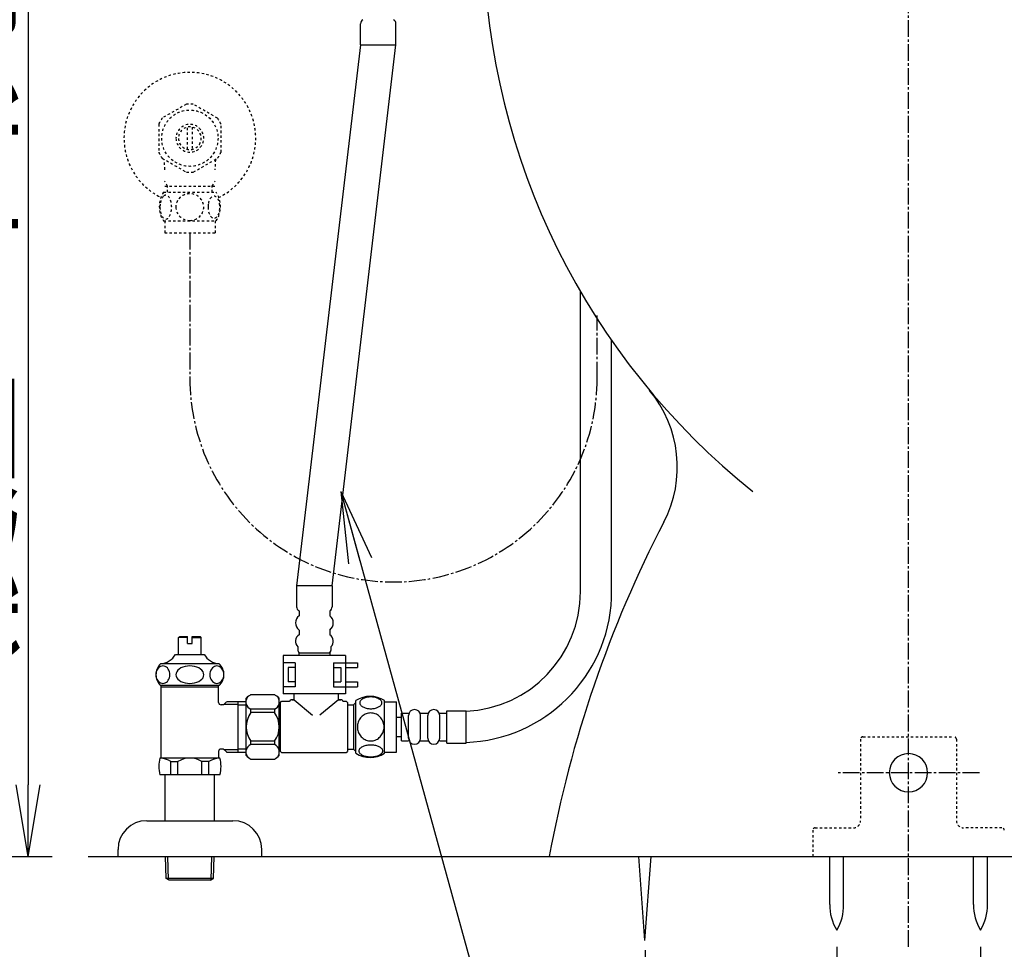
# Model space of a CAD drawing. Extents: x 3 to 2003, y 114 to 2914.
# Drawn here: x 1240 to 1651, y 493 to 881 of the extents above; entities that cross this region are included whole.
import ezdxf

# ---------------------------------------------------------------- set-up
doc = ezdxf.new("R2010")
doc.units = 0
doc.linetypes.add('EXLTYPE2', pattern=[2, 1, -1])
doc.linetypes.add('EXLTYPE3', pattern=[10, 7, -1, 1, -1])
doc.layers.get('0').update_dxf_attribs({"linetype": 'CONTINUOUS'})
doc.layers.get('DEFPOINTS').update_dxf_attribs({"linetype": 'CONTINUOUS'})
for name, color, linetype in [('タンク', 7, 'CONTINUOUS'), ('便器', 7, 'CONTINUOUS'), ('便座', 7, 'CONTINUOUS'), ('寸法', 7, 'CONTINUOUS'), ('止水栓', 7, 'CONTINUOUS')]:
    doc.layers.add(name, color=color, linetype=linetype)
doc.styles.add('EXCADDIM1', font='monotxt', dxfattribs={"width": 0.84, "bigfont": 'extfont'})
doc.styles.get("Standard").update_dxf_attribs({"font": 'monotxt', "bigfont": 'extfont'})
doc.dimstyles.new('ISO-25', dxfattribs={"dimtxt": 2.5, "dimasz": 2.5, "dimexe": 1.25, "dimexo": 0.625, "dimtad": 1, "dimtxsty": 'STANDARD', "dimcen": 2.5, "dimazin": 3, "dimtfac": 1, "dimtmove": 0, "dimatfit": 3})

# ---------------------------------------------------------------- blocks, each defined once
blk = doc.blocks.new('EX_NORM')
at = {"color": 0, "linetype": 'CONTINUOUS'}
for q in [(-1, 0.167), (-1, 0), (-1, -0.167)]:
    blk.add_line((0, 0), q, dxfattribs=at)
blk = doc.blocks.new('*D28')
at = {"layer": 'DEFPOINTS', "color": 0}
for p in [(1130.9, 954.56), (1117.89, 532), (1243.89, 532)]:
    blk.add_point(p, dxfattribs=at)
at = {"layer": '便座', "color": 3, "linetype": 'CONTINUOUS'}
for p, q in [((1137.9, 954.56), (1253.89, 954.56)), ((1243.89, 924.56), (1243.89, 562)), ((1124.89, 532), (1253.89, 532))]:
    blk.add_line(p, q, dxfattribs=at)
at = {"layer": '便座', "color": 3, "xscale": 30, "yscale": 30, "zscale": 30}
for p, rotation in [((1243.89, 954.56), 90), ((1243.89, 532), 270)]:
    blk.add_blockref('EX_NORM', p, dxfattribs=dict(at, rotation=rotation))
at = {"layer": '便座', "color": 2, "insert": (1220.39, 743.28), "char_height": 40, "attachment_point": 5, "rotation": 90, "style": 'EXCADDIM1'}
blk.add_mtext('423（便座上面先端）', dxfattribs=at)
blk = doc.blocks.new('*D31')
at = {"layer": 'DEFPOINTS', "color": 0}
for p in [(1501.39, 522.7), (1721.39, 516.7), (1721.39, 365.8)]:
    blk.add_point(p, dxfattribs=at)
at = {"layer": '寸法', "color": 3, "linetype": 'CONTINUOUS'}
for p, q in [((1501.39, 492.9), (1501.39, 355.8)), ((1721.39, 486.9), (1721.39, 355.8)), ((1531.39, 365.8), (1691.39, 365.8))]:
    blk.add_line(p, q, dxfattribs=at)
at = {"layer": '寸法', "color": 3, "xscale": 30, "yscale": 30, "zscale": 30, "rotation": 180}
blk.add_blockref('EX_NORM', (1501.39, 365.8), dxfattribs=at)
at = {"layer": '寸法', "color": 3, "xscale": 30, "yscale": 30, "zscale": 30}
blk.add_blockref('EX_NORM', (1721.39, 365.8), dxfattribs=at)
at = {"layer": '寸法', "color": 2, "insert": (1611.39, 389.3), "char_height": 40, "attachment_point": 5, "style": 'EXCADDIM1'}
blk.add_mtext('220', dxfattribs=at)
blk = doc.blocks.new('*D32')
at = {"layer": 'DEFPOINTS', "color": 0}
for p in [(1581.42, 501.29), (1641.42, 501.29), (1641.42, 437)]:
    blk.add_point(p, dxfattribs=at)
at = {"layer": '寸法', "color": 3, "linetype": 'CONTINUOUS'}
for p, q in [((1581.42, 494.29), (1581.42, 427)), ((1641.42, 494.29), (1641.42, 427)), ((1611.42, 437), (1611.42, 437))]:
    blk.add_line(p, q, dxfattribs=at)
at = {"layer": '寸法', "color": 3, "xscale": 30, "yscale": 30, "zscale": 30, "rotation": 180}
blk.add_blockref('EX_NORM', (1581.42, 437), dxfattribs=at)
at = {"layer": '寸法', "color": 3, "xscale": 30, "yscale": 30, "zscale": 30}
blk.add_blockref('EX_NORM', (1641.42, 437), dxfattribs=at)
at = {"layer": '寸法', "color": 2, "insert": (1611.42, 460), "char_height": 40, "attachment_point": 5, "style": 'EXCADDIM1'}
blk.add_mtext('60', dxfattribs=at)

msp = doc.modelspace()

# ---------------------------------------------------------------- linework, layer by layer
at = {"layer": 'タンク', "color": 6, "linetype": 'CONTINUOUS'}
for p, q in [((1474.47, 642.66), (1474.47, 767.916)), ((1487.47, 639.913), (1487.47, 747.503))]:
    msp.add_line(p, q, dxfattribs=at)
at = {"layer": '便器', "color": 6, "linetype": 'EXLTYPE3'}
for p, q in [((1611.386, 494.291), (1611.386, 1449)), ((1640.986, 567), (1581.907, 567))]:
    msp.add_line(p, q, dxfattribs=at)
at = {"layer": '便器', "color": 3, "linetype": 'EXLTYPE3'}
msp.add_line((1481.386, 731.674), (1481.386, 758.02), dxfattribs=at)
at = {"layer": '便器', "color": 6, "linetype": 'EXLTYPE2'}
for p, q in [((1591.386, 581), (1591.386, 547)), ((1592.386, 582), (1630.386, 582)), ((1631.386, 581), (1631.386, 547)), ((1571.386, 543), (1571.386, 532)), ((1572.386, 544), (1588.386, 544)), ((1650.386, 544), (1634.386, 544))]:
    msp.add_line(p, q, dxfattribs=at)
at = {"layer": '便器', "color": 7, "linetype": 'CONTINUOUS'}
for p, q in [((337.903, 532), (1248.886, 532)), ((1268.903, 532), (1931.386, 532))]:
    msp.add_line(p, q, dxfattribs=at)
at = {"layer": '便器', "color": 6, "linetype": 'CONTINUOUS'}
for p, q in [((1501.386, 497), (1498.803, 532)), ((1501.386, 497), (1503.969, 532)), ((1578.523, 512.044), (1578.523, 531.999)), ((1584.323, 512.044), (1584.323, 531.999)), ((1638.523, 512.044), (1638.523, 531.999)), ((1638.523, 512.044), (1638.523, 531.999)), ((1644.323, 512.044), (1644.323, 531.999)), ((1644.323, 512.044), (1644.323, 531.999))]:
    msp.add_line(p, q, dxfattribs=at)
at = {"layer": '便器', "color": 2, "linetype": 'CONTINUOUS'}
for centre, radius, start, end in [((1733.809, 918.725), 300, 181.30628, 231.33657), ((1733.809, 918.725), 300, 181.30628, 231.33657), ((1464.896, 694.704), 50, 332.58268, 39.79633), ((1464.896, 694.704), 50, 332.58268, 39.79633), ((1953.118, 441.446), 500, 152.58268, 169.56575), ((1953.118, 441.446), 500, 152.58268, 169.56575)]:
    msp.add_arc(centre, radius, start, end, dxfattribs=at)
at = {"layer": '便器', "color": 6, "linetype": 'EXLTYPE2'}
for centre, radius, start, end in [((1592.386, 581), 1, 90, 180), ((1630.386, 581), 1, 0, 90), ((1588.386, 547), 3, 270, 0), ((1634.386, 547), 3, 180, 270), ((1572.386, 543), 1, 90, 180), ((1650.386, 543), 1, 0, 90)]:
    msp.add_arc(centre, radius, start, end, dxfattribs=at)
at = {"layer": '便器', "color": 6, "linetype": 'CONTINUOUS'}
for centre, radius, start, end in [((1611.386, 567), 8, 90, 270), ((1611.386, 567), 8, 270, 90), ((1598.52, 511.669), 20, 178.92676, 211.25977), ((1564.327, 511.669), 20, 328.74023, 1.07322), ((1658.52, 511.669), 20, 178.92676, 211.25977), ((1658.52, 511.669), 20, 178.92676, 211.25977), ((1624.327, 511.669), 20, 328.74023, 1.07322), ((1624.327, 511.669), 20, 328.74023, 1.07322)]:
    msp.add_arc(centre, radius, start, end, dxfattribs=at)
at = {"layer": '便座', "color": 6, "linetype": 'CONTINUOUS'}
for p, q in [((1382.639, 871), (1382.639, 879.768)), ((1397.439, 871), (1397.439, 879.768)), ((1382.639, 871), (1355.967, 645.11)), ((1370.767, 645.11), (1397.439, 871)), ((1382.639, 871), (1397.439, 871)), ((1355.967, 645.11), (1355.967, 636.342)), ((1370.767, 645.11), (1355.967, 645.11)), ((1370.767, 645.11), (1355.967, 645.11)), ((1370.767, 645.11), (1370.767, 636.342)), ((1356.967, 634.61), (1356.967, 632.61)), ((1369.767, 634.61), (1369.767, 632.61)), ((1356.967, 626.61), (1356.967, 624.61)), ((1369.767, 626.61), (1369.767, 624.61)), ((1356.467, 619.61), (1356.467, 618.11)), ((1356.867, 617.11), (1369.867, 617.11)), ((1356.867, 617.11), (1356.867, 615.96)), ((1369.867, 617.11), (1369.867, 615.96)), ((1370.267, 619.61), (1370.267, 618.11)), ((1376.367, 615.96), (1350.367, 615.96)), ((1350.367, 615.96), (1350.367, 599.96)), ((1355.367, 612.96), (1350.367, 612.96)), ((1355.367, 612.96), (1355.367, 602.96)), ((1371.367, 612.96), (1371.367, 602.96)), ((1371.367, 612.96), (1376.367, 612.96)), ((1376.367, 615.96), (1376.367, 599.96)), ((1376.367, 612.96), (1381.367, 612.96)), ((1381.367, 612.96), (1381.367, 610.96)), ((1352.367, 610.96), (1352.367, 604.96)), ((1355.367, 610.96), (1352.367, 610.96)), ((1371.367, 610.96), (1374.367, 610.96)), ((1374.367, 610.96), (1374.367, 604.96)), ((1376.367, 610.96), (1381.367, 610.96)), ((1355.367, 604.96), (1352.367, 604.96)), ((1371.367, 604.96), (1374.367, 604.96)), ((1376.367, 604.96), (1381.367, 604.96)), ((1381.367, 604.96), (1381.367, 602.96)), ((1355.367, 602.96), (1350.367, 602.96)), ((1371.367, 602.96), (1376.367, 602.96)), ((1376.367, 602.96), (1381.367, 602.96)), ((1334.886, 574.16), (1334.886, 598.16)), ((1336.886, 599.66), (1346.686, 599.66)), ((1348.686, 586.16), (1348.686, 598.16)), ((1349.172, 596.41), (1349.672, 596.91)), ((1349.172, 575.91), (1349.172, 596.41)), ((1349.672, 596.91), (1352.922, 596.91)), ((1376.367, 599.96), (1350.367, 599.96)), ((1353.422, 597.41), (1353.422, 597.46)), ((1354.922, 597.46), (1353.422, 597.46)), ((1353.922, 597.46), (1354.922, 597.46)), ((1354.922, 597.46), (1354.922, 599.96)), ((1354.922, 597.46), (1362.634, 591.039)), ((1373.422, 597.46), (1365.711, 591.039)), ((1373.422, 597.46), (1373.422, 599.96)), ((1374.922, 597.46), (1373.422, 597.46)), ((1373.422, 597.46), (1374.422, 597.46)), ((1374.922, 597.41), (1374.922, 597.46)), ((1375.422, 596.91), (1376.672, 596.91)), ((1376.672, 596.91), (1377.172, 596.41)), ((1377.172, 596.41), (1377.172, 575.91)), ((1379.672, 595.41), (1380.672, 596.41)), ((1380.672, 575.19), (1380.672, 597.13)), ((1392.672, 575.19), (1392.672, 597.128)), ((1392.672, 596.659), (1397.672, 596.659)), ((1397.672, 575.659), (1397.672, 596.659)), ((1346.686, 593.558), (1336.886, 593.558)), ((1336.886, 592.16), (1336.886, 593.558)), ((1346.686, 592.16), (1336.886, 592.16)), ((1346.686, 593.558), (1346.686, 592.16)), ((1349.072, 594.56), (1348.686, 594.56)), ((1377.172, 595.41), (1379.672, 595.41)), ((1379.672, 595.41), (1379.672, 576.91)), ((1399.672, 580.409), (1399.672, 591.909)), ((1399.672, 591.909), (1402.672, 591.909)), ((1407.672, 591.909), (1410.672, 591.909)), ((1415.672, 591.909), (1418.672, 591.909)), ((1418.672, 579.409), (1418.672, 592.909)), ((1418.672, 592.909), (1426.672, 592.909)), ((1426.672, 579.409), (1426.672, 592.909)), ((1397.672, 590.159), (1399.672, 590.159)), ((1402.672, 581.409), (1402.672, 590.909)), ((1407.672, 581.409), (1407.672, 590.909)), ((1410.672, 581.409), (1410.672, 590.909)), ((1415.672, 581.409), (1415.672, 590.909)), ((1348.686, 574.16), (1348.686, 586.16)), ((1346.686, 580.16), (1336.886, 580.16)), ((1336.886, 578.762), (1336.886, 580.16)), ((1346.686, 580.16), (1346.686, 578.762)), ((1397.672, 582.159), (1399.672, 582.159)), ((1399.672, 580.409), (1402.672, 580.409)), ((1407.672, 580.409), (1410.672, 580.409)), ((1415.672, 580.409), (1418.672, 580.409)), ((1346.686, 578.762), (1336.886, 578.762)), ((1349.072, 577.76), (1348.686, 577.76)), ((1349.172, 575.91), (1349.672, 575.41)), ((1376.672, 575.41), (1377.172, 575.91)), ((1377.172, 576.91), (1379.672, 576.91)), ((1379.672, 576.91), (1380.672, 575.91)), ((1392.672, 575.659), (1397.672, 575.659)), ((1418.672, 579.409), (1426.672, 579.409)), ((1336.886, 572.66), (1346.686, 572.66)), ((1349.672, 575.41), (1376.672, 575.41))]:
    msp.add_line(p, q, dxfattribs=at)
at = {"layer": '便座', "color": 6, "linetype": 'CONTINUOUS', "flags": 128}
for points in [[(1386.929, 593.761), (1387.332, 593.771), (1387.733, 593.801), (1388.128, 593.847), (1388.512, 593.91), (1388.885, 593.991), (1389.244, 594.091), (1389.583, 594.206), (1389.906, 594.335), (1390.203, 594.479), (1390.474, 594.638), (1390.721, 594.806), (1390.938, 594.987), (1391.126, 595.177), (1391.28, 595.375), (1391.4, 595.578), (1391.488, 595.788), (1391.541, 595.998), (1391.558, 596.213), (1391.541, 596.425), (1391.488, 596.637), (1391.4, 596.847), (1391.28, 597.05), (1391.124, 597.248), (1390.938, 597.436), (1390.721, 597.616), (1390.477, 597.787), (1390.203, 597.944), (1389.906, 598.088), (1389.583, 598.219), (1389.244, 598.334), (1388.885, 598.432), (1388.514, 598.512), (1388.128, 598.578), (1387.733, 598.625), (1387.332, 598.652), (1386.929, 598.661), (1386.527, 598.652), (1386.126, 598.625), (1385.731, 598.578), (1385.345, 598.515), (1384.971, 598.432), (1384.613, 598.334), (1384.273, 598.219), (1383.951, 598.088), (1383.656, 597.944), (1383.382, 597.787), (1383.136, 597.616), (1382.918, 597.438), (1382.733, 597.248), (1382.579, 597.05), (1382.457, 596.847), (1382.369, 596.637), (1382.315, 596.425), (1382.298, 596.213), (1382.318, 595.998), (1382.369, 595.788), (1382.457, 595.578), (1382.579, 595.375), (1382.733, 595.177)], [(1392.457, 586.159), (1392.435, 586.657), (1392.369, 587.153), (1392.266, 587.641), (1392.12, 588.127), (1391.934, 588.595), (1391.712, 589.047), (1391.451, 589.477), (1391.156, 589.88), (1390.828, 590.256), (1390.47, 590.597), (1390.084, 590.907), (1389.676, 591.181), (1389.246, 591.418), (1388.797, 591.611), (1388.333, 591.764), (1387.86, 591.874), (1387.379, 591.94), (1386.895, 591.965), (1386.409, 591.94), (1385.928, 591.874), (1385.455, 591.764), (1384.993, 591.611), (1384.544, 591.418), (1384.115, 591.181), (1383.704, 590.907), (1383.321, 590.597), (1382.962, 590.256), (1382.635, 589.88), (1382.34, 589.477), (1382.078, 589.047), (1381.854, 588.595), (1381.668, 588.127), (1381.524, 587.641), (1381.419, 587.145), (1381.356, 586.64), (1381.334, 586.132), (1381.356, 585.624), (1381.419, 585.119), (1381.524, 584.623), (1381.668, 584.137), (1381.854, 583.669), (1382.078, 583.217), (1382.34, 582.787), (1382.635, 582.384), (1382.962, 582.009), (1383.321, 581.667), (1383.704, 581.357), (1384.115, 581.083), (1384.544, 580.846), (1384.993, 580.654), (1385.455, 580.5), (1385.928, 580.39), (1386.409, 580.324), (1386.893, 580.302)], [(1382.733, 595.177), (1382.918, 594.987), (1383.136, 594.806), (1383.382, 594.638), (1383.656, 594.479), (1383.953, 594.335), (1384.273, 594.206), (1384.613, 594.091), (1384.971, 593.991), (1385.345, 593.91), (1385.731, 593.847)], [(1385.731, 593.847), (1386.124, 593.801), (1386.524, 593.771), (1386.927, 593.761)], [(1386.895, 580.302), (1387.379, 580.324), (1387.86, 580.39), (1388.333, 580.5), (1388.797, 580.654), (1389.244, 580.846), (1389.676, 581.083), (1390.084, 581.357), (1390.47, 581.667), (1390.826, 582.009), (1391.156, 582.384), (1391.449, 582.787), (1391.712, 583.217), (1391.937, 583.669), (1392.122, 584.137), (1392.266, 584.623), (1392.371, 585.119), (1392.435, 585.624), (1392.457, 586.132), (1392.457, 586.142), (1392.457, 586.149), (1392.457, 586.159)], [(1386.922, 573.664), (1387.359, 573.674), (1387.791, 573.7), (1388.216, 573.747), (1388.631, 573.813), (1389.032, 573.893), (1389.417, 573.991), (1389.786, 574.108), (1390.13, 574.238), (1390.452, 574.382), (1390.745, 574.54), (1391.012, 574.709), (1391.243, 574.889), (1391.446, 575.077), (1391.612, 575.275), (1391.744, 575.48), (1391.837, 575.688), (1391.895, 575.9), (1391.912, 576.113), (1391.893, 576.327), (1391.837, 576.54), (1391.744, 576.747), (1391.612, 576.952), (1391.446, 577.15), (1391.243, 577.338), (1391.009, 577.519), (1390.745, 577.687), (1390.452, 577.846), (1390.13, 577.99), (1389.786, 578.119), (1389.417, 578.234), (1389.032, 578.334), (1388.629, 578.415), (1388.214, 578.481), (1387.789, 578.527), (1387.357, 578.554), (1386.922, 578.564), (1386.488, 578.554), (1386.055, 578.525), (1385.631, 578.478), (1385.216, 578.415), (1384.813, 578.334), (1384.427, 578.234), (1384.061, 578.119), (1383.714, 577.99), (1383.394, 577.846), (1383.099, 577.687), (1382.835, 577.519), (1382.601, 577.338), (1382.401, 577.15), (1382.232, 576.952), (1382.103, 576.747), (1382.008, 576.54), (1381.951, 576.327), (1381.932, 576.113), (1381.951, 575.9), (1382.008, 575.688), (1382.103, 575.48), (1382.232, 575.275), (1382.401, 575.077)], [(1382.401, 575.077), (1382.601, 574.889), (1382.835, 574.709), (1383.099, 574.538), (1383.394, 574.382), (1383.714, 574.238), (1384.061, 574.106), (1384.427, 573.991), (1384.813, 573.893), (1385.216, 573.813), (1385.631, 573.747)], [(1385.631, 573.747), (1386.055, 573.7), (1386.488, 573.674), (1386.922, 573.664)]]:
    msp.add_lwpolyline(points, dxfattribs=at)
at = {"layer": '便座', "color": 6, "linetype": 'CONTINUOUS'}
for centre, radius, start, end in [((1384.639, 879.768), 2, 120, 180), ((1395.439, 879.768), 2, 0, 60), ((1357.967, 636.342), 2, 180, 240), ((1368.767, 636.342), 2, 300, 0), ((1359.217, 629.61), 3.75, 126.8699, 233.1301), ((1367.517, 629.61), 3.75, 306.8699, 53.1301), ((1358.617, 621.92), 3.156, 121.52424, 227.05457), ((1368.117, 621.92), 3.156, 312.94543, 58.47576), ((1357.467, 618.11), 1, 180, 270), ((1369.267, 618.11), 1, 270, 0), ((1353.87, 574.931), 30, 124.48188, 129.25791), ((1338.073, 596.609), 3.274, 140.91415, 166.75555), ((1329.702, 574.931), 30, 50.74209, 55.51812), ((1345.5, 596.609), 3.274, 13.24445, 39.08585), ((1352.922, 597.41), 0.5, 270, 0), ((1375.422, 597.41), 0.5, 180, 270), ((1386.671, 587.909), 11, 56.93774, 123.05469), ((1338.073, 596.609), 3.274, 193.24445, 248.74915), ((1344.886, 586.16), 10, 143.1301, 216.8699), ((1345.5, 596.609), 3.274, 291.25085, 346.75555), ((1338.686, 586.16), 10, 323.1301, 36.8699), ((1405.172, 590.909), 2.5, 0, 180), ((1413.172, 590.909), 2.5, 0, 180), ((1405.172, 581.409), 2.5, 180, 0), ((1413.172, 581.409), 2.5, 180, 0), ((1338.073, 575.711), 3.274, 111.25085, 166.75555), ((1345.5, 575.711), 3.274, 13.24445, 68.74915), ((1338.073, 575.711), 3.274, 193.24445, 219.08585), ((1353.87, 597.389), 30, 230.74209, 235.51812), ((1329.702, 597.389), 30, 304.48188, 309.25791), ((1345.5, 575.711), 3.274, 320.91415, 346.75555), ((1386.671, 584.408), 10.999, 236.94841, 303.05908)]:
    msp.add_arc(centre, radius, start, end, dxfattribs=at)
at = {"layer": '止水栓', "color": 3, "linetype": 'EXLTYPE2'}
for p, q in [((1309.941, 846.177), (1299.945, 840.491)), ((1322.943, 840.337), (1312.831, 846.177)), ((1298.388, 837.837), (1298.388, 826.162)), ((1310.387, 827.356), (1310.387, 836.643)), ((1312.387, 836.643), (1312.387, 827.356)), ((1324.386, 826.162), (1324.386, 837.837)), ((1299.833, 823.66), (1309.945, 817.822)), ((1312.831, 817.822), (1322.941, 823.66)), ((1302.07, 811.998), (1300.857, 814.1)), ((1320.701, 811.998), (1321.915, 814.1)), ((1300.908, 811.998), (1321.863, 811.998)), ((1302.07, 809.468), (1302.07, 811.998)), ((1320.701, 809.468), (1320.701, 811.998)), ((1300.417, 809.468), (1322.357, 809.468)), ((1300.417, 797.468), (1322.355, 797.468)), ((1300.886, 797.468), (1300.886, 792.468)), ((1321.886, 797.468), (1321.886, 792.468)), ((1300.886, 792.468), (1321.886, 792.468))]:
    msp.add_line(p, q, dxfattribs=at)
at = {"layer": '止水栓', "color": 3, "linetype": 'EXLTYPE3'}
msp.add_line((1311.386, 792.468), (1311.386, 731.689), dxfattribs=at)
at = {"layer": '止水栓', "color": 6, "linetype": 'CONTINUOUS'}
for p, q in [((1306.637, 623.46), (1307.137, 623.96)), ((1306.637, 616.46), (1306.637, 623.46)), ((1310.387, 623.46), (1306.637, 623.46)), ((1307.137, 623.96), (1310.387, 623.96)), ((1310.387, 620.96), (1310.387, 623.96)), ((1310.387, 620.96), (1312.387, 620.96)), ((1312.387, 623.96), (1315.637, 623.96)), ((1312.387, 620.96), (1312.387, 623.96)), ((1312.387, 623.46), (1316.137, 623.46)), ((1315.637, 623.96), (1316.137, 623.46)), ((1316.137, 616.46), (1316.137, 623.46)), ((1323.602, 612.46), (1299.165, 612.46)), ((1305.387, 616.46), (1317.387, 616.46)), ((1316.287, 616.46), (1316.137, 616.46)), ((1316.287, 616.46), (1316.137, 616.46)), ((1323.605, 603.46), (1299.168, 603.46)), ((1299.386, 573.16), (1299.386, 603.46)), ((1323.386, 602.795), (1299.386, 602.795)), ((1323.386, 596.41), (1323.386, 603.46)), ((1325.458, 595.41), (1326.686, 596.637)), ((1334.886, 596.661), (1326.886, 596.661)), ((1331.386, 596.661), (1331.386, 575.66)), ((1325.458, 595.41), (1324.386, 595.41)), ((1325.704, 595.655), (1331.386, 595.655)), ((1331.386, 595.41), (1334.886, 595.41)), ((1323.386, 575.91), (1323.386, 573.16)), ((1325.458, 576.91), (1324.386, 576.91)), ((1325.458, 576.91), (1326.686, 575.682)), ((1325.704, 576.664), (1331.386, 576.664)), ((1326.686, 575.66), (1334.886, 575.66)), ((1334.886, 576.91), (1331.386, 576.91)), ((1323.906, 573.16), (1298.866, 573.16)), ((1303.494, 566.16), (1303.494, 571.66)), ((1303.494, 571.66), (1306.386, 571.66)), ((1306.386, 566.16), (1306.386, 571.655)), ((1316.386, 566.16), (1316.386, 571.66)), ((1319.278, 571.66), (1316.386, 571.66)), ((1319.278, 566.16), (1319.278, 571.66)), ((1323.906, 566.16), (1298.866, 566.16)), ((1301.136, 547), (1301.136, 566.16)), ((1321.636, 547), (1321.636, 566.16)), ((1293.386, 547), (1329.386, 547)), ((1281.386, 532), (1281.386, 535)), ((1341.386, 532), (1341.386, 535)), ((1281.386, 532), (1341.386, 532)), ((1301.466, 522.886), (1301.195, 532)), ((1302.484, 522.294), (1302.195, 532)), ((1320.248, 522.294), (1320.536, 532)), ((1321.266, 522.886), (1321.537, 532)), ((1321.266, 522.886), (1301.466, 522.886)), ((1302.716, 522.16), (1301.466, 522.886)), ((1320.016, 522.16), (1302.716, 522.16)), ((1320.016, 522.16), (1321.266, 522.886))]:
    msp.add_line(p, q, dxfattribs=at)
at = {"layer": '止水栓', "color": 3, "linetype": 'EXLTYPE2', "flags": 128}
for points in [[(1298.891, 803.218), (1298.901, 802.781), (1298.927, 802.349), (1298.974, 801.924), (1299.04, 801.509), (1299.12, 801.109), (1299.218, 800.723), (1299.335, 800.354), (1299.464, 800.01), (1299.609, 799.688), (1299.767, 799.395), (1299.936, 799.129), (1300.116, 798.897), (1300.304, 798.694), (1300.502, 798.528), (1300.707, 798.396), (1300.915, 798.303), (1301.127, 798.245), (1301.339, 798.228), (1301.554, 798.247), (1301.767, 798.303), (1301.974, 798.396), (1302.179, 798.528), (1302.377, 798.694), (1302.565, 798.897), (1302.746, 799.131), (1302.914, 799.395), (1303.073, 799.688), (1303.217, 800.01), (1303.346, 800.354), (1303.461, 800.723), (1303.561, 801.109), (1303.642, 801.511), (1303.708, 801.926), (1303.754, 802.351), (1303.781, 802.783), (1303.791, 803.218), (1303.781, 803.652), (1303.752, 804.085), (1303.705, 804.509), (1303.642, 804.924), (1303.561, 805.327), (1303.461, 805.713), (1303.346, 806.079), (1303.217, 806.426), (1303.073, 806.746), (1302.914, 807.041), (1302.746, 807.305), (1302.565, 807.539), (1302.377, 807.739), (1302.179, 807.908), (1301.974, 808.037), (1301.767, 808.132), (1301.554, 808.189), (1301.339, 808.208), (1301.127, 808.189), (1300.915, 808.132), (1300.707, 808.037), (1300.502, 807.908), (1300.304, 807.739)], [(1300.304, 807.739), (1300.116, 807.539), (1299.936, 807.305), (1299.765, 807.041), (1299.609, 806.746), (1299.464, 806.426), (1299.333, 806.079), (1299.218, 805.713), (1299.12, 805.327), (1299.04, 804.924), (1298.974, 804.509)], [(1311.386, 797.683), (1311.884, 797.705), (1312.38, 797.771), (1312.868, 797.874), (1313.354, 798.02), (1313.822, 798.206), (1314.274, 798.428), (1314.704, 798.689), (1315.107, 798.984), (1315.483, 799.312), (1315.824, 799.671), (1316.134, 800.056), (1316.408, 800.464), (1316.645, 800.894), (1316.838, 801.343), (1316.991, 801.807), (1317.101, 802.28), (1317.167, 802.761), (1317.192, 803.245), (1317.167, 803.731), (1317.101, 804.212), (1316.991, 804.685), (1316.838, 805.147), (1316.645, 805.596), (1316.408, 806.026), (1316.134, 806.436), (1315.824, 806.819), (1315.483, 807.178), (1315.107, 807.505), (1314.704, 807.8), (1314.274, 808.062), (1313.822, 808.286), (1313.354, 808.472), (1312.868, 808.616), (1312.372, 808.721), (1311.867, 808.784), (1311.359, 808.806), (1310.851, 808.784), (1310.346, 808.721), (1309.85, 808.616), (1309.364, 808.472), (1308.896, 808.286), (1308.444, 808.062), (1308.014, 807.8), (1307.611, 807.505), (1307.235, 807.178), (1306.894, 806.819), (1306.584, 806.436), (1306.31, 806.026), (1306.073, 805.596), (1305.881, 805.147), (1305.727, 804.685), (1305.617, 804.212), (1305.551, 803.731), (1305.529, 803.247)], [(1318.988, 803.211), (1318.998, 802.808), (1319.027, 802.407), (1319.074, 802.012), (1319.137, 801.629), (1319.218, 801.255), (1319.318, 800.896), (1319.433, 800.557), (1319.562, 800.234), (1319.706, 799.937), (1319.865, 799.666), (1320.033, 799.419), (1320.214, 799.202), (1320.404, 799.014), (1320.602, 798.86), (1320.805, 798.74), (1321.015, 798.652), (1321.225, 798.599), (1321.44, 798.582), (1321.652, 798.599), (1321.864, 798.652), (1322.074, 798.74), (1322.277, 798.86), (1322.475, 799.016), (1322.663, 799.202), (1322.843, 799.419), (1323.014, 799.663), (1323.171, 799.937), (1323.315, 800.234), (1323.446, 800.557), (1323.561, 800.896), (1323.659, 801.255), (1323.739, 801.626), (1323.805, 802.012), (1323.852, 802.407), (1323.879, 802.808), (1323.888, 803.211), (1323.879, 803.613), (1323.852, 804.014), (1323.805, 804.409), (1323.742, 804.795), (1323.659, 805.169), (1323.561, 805.527), (1323.446, 805.867), (1323.315, 806.189), (1323.171, 806.484), (1323.014, 806.758), (1322.843, 807.005), (1322.665, 807.222), (1322.475, 807.407), (1322.277, 807.561), (1322.074, 807.683), (1321.864, 807.771), (1321.652, 807.825), (1321.44, 807.842), (1321.225, 807.822), (1321.015, 807.771), (1320.805, 807.683), (1320.602, 807.561), (1320.404, 807.407)], [(1320.404, 807.407), (1320.214, 807.222), (1320.033, 807.005), (1319.865, 806.758), (1319.706, 806.484), (1319.562, 806.187), (1319.433, 805.867), (1319.318, 805.527), (1319.218, 805.169), (1319.137, 804.795), (1319.074, 804.409)], [(1298.974, 804.509), (1298.927, 804.085), (1298.901, 803.652), (1298.891, 803.218)], [(1305.529, 803.245), (1305.551, 802.761), (1305.617, 802.28), (1305.727, 801.807), (1305.881, 801.343), (1306.073, 800.896), (1306.31, 800.464), (1306.584, 800.056), (1306.894, 799.671), (1307.235, 799.314), (1307.611, 798.984), (1308.014, 798.692), (1308.444, 798.428), (1308.896, 798.203), (1309.364, 798.018), (1309.85, 797.874), (1310.346, 797.769), (1310.851, 797.705), (1311.359, 797.683), (1311.369, 797.683), (1311.376, 797.683), (1311.386, 797.683)], [(1319.074, 804.409), (1319.027, 804.016), (1318.998, 803.616), (1318.988, 803.213)]]:
    msp.add_lwpolyline(points, dxfattribs=at)
at = {"layer": '止水栓', "color": 6, "linetype": 'CONTINUOUS', "flags": 128}
for points in [[(1300.128, 611.622), (1299.621, 611.566), (1299.13, 611.401), (1298.669, 611.131), (1298.252, 610.765), (1297.893, 610.314), (1297.601, 609.791), (1297.386, 609.212), (1297.254, 608.596), (1297.21, 607.96), (1297.254, 607.324), (1297.386, 606.707), (1297.601, 606.129), (1297.893, 605.606), (1298.252, 605.155), (1298.669, 604.788), (1299.13, 604.519), (1299.621, 604.354), (1300.128, 604.298), (1300.635, 604.354), (1301.126, 604.519), (1301.587, 604.788), (1302.004, 605.155), (1302.364, 605.606), (1302.655, 606.129), (1302.87, 606.707), (1303.002, 607.324), (1303.046, 607.96), (1303.002, 608.596), (1302.87, 609.212), (1302.655, 609.791), (1302.364, 610.314), (1302.004, 610.765), (1301.587, 611.131), (1301.126, 611.401), (1300.635, 611.566), (1300.128, 611.622)], [(1311.387, 611.622), (1310.373, 611.566), (1309.39, 611.401), (1308.468, 611.131), (1307.635, 610.765), (1306.916, 610.314), (1306.332, 609.791), (1305.902, 609.212), (1305.639, 608.596), (1305.55, 607.96), (1305.639, 607.324), (1305.902, 606.707), (1306.332, 606.129), (1306.916, 605.606), (1307.635, 605.155), (1308.468, 604.788), (1309.39, 604.519), (1310.373, 604.354), (1311.387, 604.298), (1312.4, 604.354), (1313.383, 604.519), (1314.305, 604.788), (1315.138, 605.155), (1315.857, 605.606), (1316.441, 606.129), (1316.871, 606.707), (1317.134, 607.324), (1317.223, 607.96), (1317.134, 608.596), (1316.871, 609.212), (1316.441, 609.791), (1315.857, 610.314), (1315.138, 610.765), (1314.305, 611.131), (1313.383, 611.401), (1312.4, 611.566), (1311.387, 611.622)], [(1322.645, 611.622), (1322.138, 611.566), (1321.647, 611.401), (1321.186, 611.131), (1320.769, 610.765), (1320.409, 610.314), (1320.118, 609.791), (1319.903, 609.212), (1319.771, 608.596), (1319.727, 607.96), (1319.771, 607.324), (1319.903, 606.707), (1320.118, 606.129), (1320.409, 605.606), (1320.769, 605.155), (1321.186, 604.788), (1321.647, 604.519), (1322.138, 604.354), (1322.645, 604.298), (1323.152, 604.354), (1323.643, 604.519), (1324.104, 604.788), (1324.521, 605.155), (1324.88, 605.606), (1325.172, 606.129), (1325.387, 606.707), (1325.519, 607.324), (1325.563, 607.96), (1325.519, 608.596), (1325.387, 609.212), (1325.172, 609.791), (1324.88, 610.314), (1324.521, 610.765), (1324.104, 611.131), (1323.643, 611.401), (1323.152, 611.566), (1322.645, 611.622)]]:
    msp.add_lwpolyline(points, dxfattribs=at)
at = {"layer": '止水栓', "color": 3, "linetype": 'EXLTYPE2'}
msp.add_circle((1311.386, 832), 11.75, dxfattribs=at)
for centre, radius, start, end in [((1311.386, 832), 27.5, 295.8721, 244.1279), ((1311.386, 832), 14.251, 84.17902, 95.82098), ((1311.386, 832), 14.248, 143.41516, 155.81557), ((1311.386, 832), 14.251, 24.18074, 35.8203), ((1311.386, 832), 5.799, 180.53073, 179.99997), ((1311.386, 832), 4.749, 180.64804, 180.00009), ((1311.386, 832), 14.249, 204.18475, 215.82542), ((1255.408, 818.855), 45.5, 0, 5.42442), ((1367.363, 818.855), 45.5, 174.57758, 180), ((1311.386, 832), 14.25, 324.18048, 335.81987), ((1311.386, 831.998), 14.251, 264.17902, 275.82098), ((1309.635, 803.469), 10.999, 146.94841, 213.05908), ((1313.136, 803.469), 11, 326.93774, 33.04707)]:
    msp.add_arc(centre, radius, start, end, dxfattribs=at)
at = {"layer": '止水栓', "color": 3, "linetype": 'EXLTYPE3'}
msp.add_arc((1396.386, 731.689), 85, 180, 0, dxfattribs=at)
at = {"layer": '止水栓', "color": 6, "linetype": 'CONTINUOUS'}
for centre, radius, start, end in [((1424.47, 642.66), 50, 272.52366, 0), ((1424.47, 642.66), 63, 272.00266, 357.50087), ((1303.137, 607.96), 6, 131.40963, 228.59037), ((1298.53, 620.283), 7.849, 274.67162, 330.85241), ((1324.241, 620.283), 7.849, 209.14759, 265.32838), ((1319.636, 607.96), 6, 311.40963, 48.59037), ((1324.386, 596.41), 1, 180, 270), ((1324.386, 575.91), 1, 90, 180), ((1311.386, 569.66), 13, 164.3815, 195.6185), ((1298.494, 564.076), 9.083, 56.60151, 87.66412), ((1311.386, 564.076), 9.083, 56.60151, 123.39849), ((1324.278, 564.076), 9.083, 92.33588, 123.39849), ((1311.386, 569.66), 13, 344.3815, 15.6185), ((1293.386, 535), 12, 90, 180), ((1329.386, 535), 12, 0, 90)]:
    msp.add_arc(centre, radius, start, end, dxfattribs=at)

# ---------------------------------------------------------------- dimensions: what is measured, and where the dimension line sits
at = {"layer": '便座', "color": 3, "linetype": 'CONTINUOUS'}
dim = msp.add_linear_dim(base=(1243.886, 532), p1=(1130.898, 954.557), p2=(1117.886, 532), angle=90, text='423（便座上面先端）', dimstyle='ISO-25', override={"dimtxt": 40, "dimasz": 30, "dimexe": 10, "dimexo": 7, "dimgap": 0, "dimtad": 1, "dimjust": 0, "dimtih": 0, "dimtoh": 0, "dimdec": 1, "dimzin": 8, "dimlunit": 2, "dimtxsty": 'EXCADDIM1', "dimblk1": 'EX_NORM', "dimblk2": 'EX_NORM', "dimsah": 1, "dimse1": 0, "dimse2": 0, "dimclrd": 3, "dimclre": 3, "dimclrt": 2, "dimtmove": 2}, dxfattribs=at)
dim.commit()
dim.dimension.update_dxf_attribs({"geometry": '*D28', "text_midpoint": (1220.386, 743.278), "dimtype": 160})
at = {"layer": '寸法', "color": 3, "linetype": 'CONTINUOUS'}
dim = msp.add_linear_dim(base=(1721.386, 365.8), p1=(1501.386, 522.699), p2=(1721.386, 516.699), text='220', dimstyle='ISO-25', override={"dimtxt": 40, "dimasz": 30, "dimexe": 10, "dimexo": 29.7996, "dimgap": 0, "dimtad": 1, "dimjust": 0, "dimtih": 0, "dimtoh": 0, "dimdec": 2, "dimzin": 8, "dimlunit": 2, "dimtxsty": 'EXCADDIM1', "dimblk1": 'EX_NORM', "dimblk2": 'EX_NORM', "dimsah": 1, "dimse1": 0, "dimse2": 0, "dimclrd": 3, "dimclre": 3, "dimclrt": 2, "dimtmove": 2}, dxfattribs=at)
dim.commit()
dim.dimension.update_dxf_attribs({"geometry": '*D31', "text_midpoint": (1611.386, 389.3), "dimtype": 160})
dim = msp.add_linear_dim(base=(1641.423, 437), p1=(1581.423, 501.291), p2=(1641.423, 501.291), dimstyle='ISO-25', override={"dimtxt": 40, "dimasz": 30, "dimexe": 10, "dimexo": 7, "dimgap": 0, "dimtad": 1, "dimjust": 0, "dimtih": 0, "dimtoh": 0, "dimdec": 1, "dimzin": 8, "dimlunit": 2, "dimtxsty": 'EXCADDIM1', "dimblk1": 'EX_NORM', "dimblk2": 'EX_NORM', "dimsah": 1, "dimse1": 0, "dimse2": 0, "dimclrd": 3, "dimclre": 3, "dimclrt": 2, "dimtmove": 2}, dxfattribs=at)
dim.commit()
dim.dimension.update_dxf_attribs({"geometry": '*D32', "text_midpoint": (1611.423, 460), "dimtype": 160})

# ---------------------------------------------------------------- leaders
at = {"layer": '便座', "color": 6, "linetype": 'CONTINUOUS'}
msp.add_leader([(1374.422, 684.443), (1452.466, 401.255), (1245.903, 401.255)], dimstyle='ISO-25', override={"dimasz": 30, "dimldrblk": 'EX_NORM'}, dxfattribs=at)

doc.saveas('drawing.dxf')
